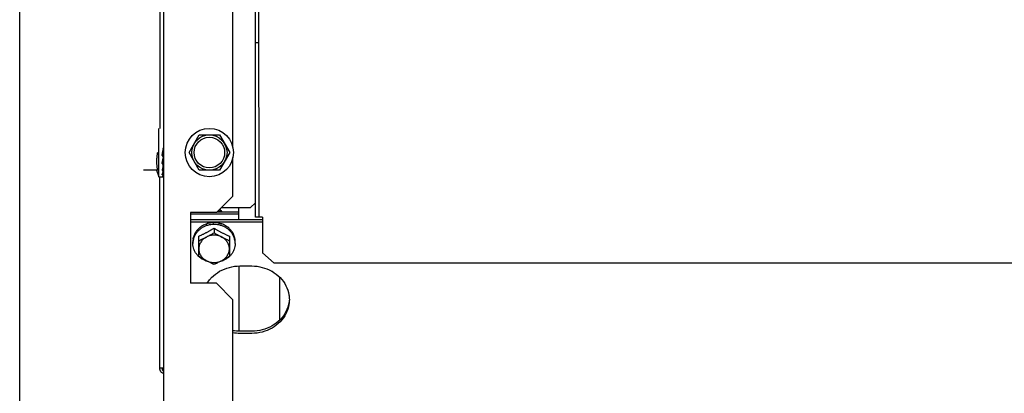
# Model space of a CAD drawing. Units: metres. Extents: x 0 to 1251, y -25 to 542.
# Drawn here: x 1115 to 1115, y 344 to 344 of the extents above; entities that cross this region are included whole.
import ezdxf

# ---------------------------------------------------------------- set-up
doc = ezdxf.new("R2010")
doc.units = ezdxf.units.M
for name, color, linetype in [('-teeqpp', 252, 'Continuous'), ('AC-TUB', 3, 'Continuous'), ('EQP', 31, 'Continuous')]:
    doc.layers.add(name, color=color, linetype=linetype)

msp = doc.modelspace()

# ---------------------------------------------------------------- linework, layer by layer
at = {"layer": '-teeqpp'}
for radius, start, end in [(0.42095, 226.2733915651065, 270.4644268951604), (0.4199999999999999, 226.2743187081541, 270.4637330831122), (0.4230559090388998, 226.7528567128388, 268.2917352440489)]:
    msp.add_arc((1115.426217079188, 344.3082286487243), radius, start, end, dxfattribs=at)
at = {"layer": 'AC-TUB', "color": 2}
for p, q in [((1114.837051316309, 343.8091909417199), (1114.836987443757, 344.8071909387877)), ((1114.838601315725, 343.8091910412354), (1114.838537444105, 344.8071910383042)), ((1114.796444551694, 344.6961311240616), (1114.796498900321, 343.8469383465144)), ((1114.79797558826, 344.2111884414135), (1114.79803958721, 343.2111884427677)), ((1114.827499419367, 343.8388296818302), (1114.827477293227, 344.1845509773425)), ((1114.838596571807, 343.883301275614), (1114.837046573322, 343.8833011760998)), ((1114.796000212133, 343.8264383144788), (1114.795998899578, 343.8469383142155)), ((1114.808839301804, 343.8366891353826), (1114.813168948238, 343.8441894129455)), ((1114.813168948238, 343.8441894129455), (1114.821829202584, 343.8441899671998)), ((1114.821829202584, 343.8441899671998), (1114.826159809564, 343.836690244354)), ((1114.797635426121, 343.83668841896), (1114.797679556291, 343.836922766277)), ((1114.797905540479, 343.8376195851233), (1114.797878897229, 343.8375000777387)), ((1114.813169908783, 343.8291894125359), (1114.808839301804, 343.8366891353826)), ((1114.826159809564, 343.836690244354), (1114.821830163129, 343.8291899667902)), ((1114.79793818812, 343.8316884383894), (1114.797999876215, 343.8316884426258)), ((1114.827500739479, 343.8181903295063), (1114.827499691927, 343.8345509781639)), ((1114.795411950778, 343.8291882764952), (1114.789500035778, 343.8291878986984)), ((1114.795051841396, 343.8291882503363), (1114.796000212133, 343.8264383144788)), ((1114.797940183759, 343.8289550582522), (1114.797932506414, 343.8299887063022)), ((1114.821830163129, 343.8291899667902), (1114.813169908783, 343.8291894125359)), ((1114.796000212133, 343.8264383144788), (1114.797763964334, 343.8264384272679)), ((1114.796505447312, 343.7446271597546), (1114.796500211944, 343.8264383467754)), ((1114.797940348786, 343.8264400280991), (1114.797937369351, 343.8269642303612)), ((1114.827500739479, 343.8181903295063), (1114.820501188687, 343.8111898827706)), ((1114.835001050197, 343.81333787933), (1114.837050919474, 343.8153880108393)), ((1114.820501188687, 343.8111898827706), (1114.80950118817, 343.8111891787448)), ((1114.80950118817, 343.8111891787448), (1114.809503107395, 343.781189177922)), ((1114.830001228471, 343.8105476911423), (1114.809501228733, 343.8105463790525)), ((1114.830001170814, 343.8114400860786), (1114.820750768237, 343.8114394941795)), ((1114.822648120241, 343.813337088779), (1114.835001050197, 343.81333787933)), ((1114.830001378746, 343.8082208615024), (1114.830001050215, 343.8133375596144)), ((1114.809501377145, 343.8082195494098), (1114.840101378673, 343.8082215075783)), ((1114.809501434803, 343.807327154007), (1114.8401014354, 343.8073291117098)), ((1114.840101315162, 343.8091911362649), (1114.837051316309, 343.8091909417199)), ((1114.840101315162, 343.8091911362649), (1114.840102276229, 343.7941831190196)), ((1114.819501611681, 343.8045689990522), (1114.819501736215, 343.8026345137778)), ((1114.810502024626, 343.798111678735), (1114.810501978103, 343.7988455395443)), ((1114.813002380024, 343.7925586311062), (1114.813001825739, 343.8012100946853)), ((1114.826001827367, 343.801210926973), (1114.82600237979, 343.7925594629251)), ((1114.828502023442, 343.7981128307329), (1114.828501978782, 343.7988466910788)), ((1114.845102562691, 343.7897087673136), (1114.840102276229, 343.7941831190196)), ((1116.986002558197, 343.7898457831061), (1114.845102562691, 343.7897087673136)), ((1114.830002637766, 343.7885348438913), (1114.830004412659, 343.7607893409827)), ((1114.830502637579, 343.788534875257), (1114.835502637558, 343.7885351968353)), ((1114.820503108842, 343.7811898828818), (1114.809503107395, 343.781189177922)), ((1114.827503555581, 343.7741903302276), (1114.820503108842, 343.7811898828818)), ((1114.847504101601, 343.7656611547391), (1114.847502947764, 343.7836652695378)), ((1114.827511619113, 343.6481903305976), (1114.827503555581, 343.7741903302276)), ((1114.835504413384, 343.760789692531), (1114.830504413402, 343.7607893723498)), ((1114.835504470112, 343.759897296196), (1114.83050447013, 343.7598969764813)), ((1114.798005419029, 343.7450747237431), (1114.796505418665, 343.7450746263839)), ((1114.797505447867, 343.744627223884), (1114.797505419219, 343.7450746909794))]:
    msp.add_line(p, q, dxfattribs=at)
for points in [[(1114.79790554793, 343.8376195851361), (1114.797920409168, 343.8378149708315), (1114.797931610659, 343.8380420782141), (1114.797936553721, 343.8381909666186)], [(1114.797939648816, 343.8347437783918), (1114.797931855203, 343.8349906000371), (1114.797920740681, 343.835234004624), (1114.797906274276, 343.8354482582263)], [(1114.79794001383, 343.8314113246524), (1114.797932346632, 343.8320954291635), (1114.797921562984, 343.8327560017619), (1114.797907852262, 343.8333174309109)], [(1114.797940198407, 343.8287228745708), (1114.797932520061, 343.8297648221123), (1114.797921746699, 343.8307678141246), (1114.7979138903, 343.8312554560016)], [(1114.797932506414, 343.8299887063022), (1114.797921732195, 343.8309800926208), (1114.797917004081, 343.8312684532375)], [(1114.797940312515, 343.8269966062971), (1114.79793262226, 343.8282713200679), (1114.797929212575, 343.8286589727545)], [(1114.797940303769, 343.8271201450007), (1114.797932615402, 343.8283904391778), (1114.797930239808, 343.8286589824088)]]:
    msp.add_lwpolyline(points, dxfattribs=at)
for radius in [0.01024999999999999, 0.007499999999999995, 0.006499999999999995]:
    msp.add_circle((1114.817499555219, 343.8366896896341), radius, dxfattribs=at)
for points, start_tangent, end_tangent in [([(1114.795411471439, 343.8366882764681), (1114.795319212749, 343.8361750908489), (1114.795240639584, 343.8356609705133), (1114.795175635623, 343.8351453075766), (1114.795124173765, 343.8346276069933), (1114.795086392275, 343.8341087165027), (1114.795062458259, 343.8335928035954), (1114.795052080082, 343.8330766426043), (1114.795055523503, 343.8325468238472), (1114.795074144837, 343.831998211037), (1114.795109178197, 343.8314356957117), (1114.795161113235, 343.8308665663108), (1114.795229664993, 343.8302979651385), (1114.795313862448, 343.8297362920102), (1114.795411950778, 343.8291882764952)], (-0.1898147086184896, -0.9818199307368324), (0.1899403783911451, -0.9817956267251493)), ([(1114.797399636961, 343.8354124155417), (1114.797477516142, 343.8358363327225), (1114.797503399015, 343.835977008745)], (0.1807182779432141, 0.9835349022872749), (0.1811096048450039, 0.9834629179755008)), ([(1114.797503399015, 343.835977008745), (1114.797555992278, 343.8362619156551), (1114.797635426121, 343.8366884189604)], (0.1811096048842437, 0.9834629179682749), (0.1843458295940653, 0.9828614424786821)), ([(1114.797503424237, 343.8359769631525), (1114.797565260339, 343.8359247082603), (1114.797731375282, 343.835784698821)], (0.7635784800129706, -0.6457150337889633), (0.7652386186175475, -0.643746733254864)), ([(1114.79767958983, 343.8369227598146), (1114.797733008974, 343.8372028331546), (1114.797830880045, 343.8377043238552)], (0.1861074019924022, 0.9825294066457446), (0.1947128251930873, 0.9808602936735316)), ([(1114.79767958983, 343.8369227598146), (1114.797713768851, 343.8370243966651), (1114.797878897228, 343.8375000777387)], (0.3174439132994516, 0.9482770491312812), (0.336993213324658, 0.9415070760079937)), ([(1114.797731386471, 343.8357846913887), (1114.797812660061, 343.8356978529991), (1114.797871432394, 343.8355931267906), (1114.797902754872, 343.8354790483604), (1114.797906274277, 343.8354482582263)], (0.765238618723937, -0.6437467331283951), (0.08159126671677637, -0.9966658744010211)), ([(1114.797939390623, 343.8382767999001), (1114.797938520753, 343.8383225031489), (1114.797912351449, 343.8384508018353), (1114.797851972413, 343.8385688418598), (1114.797763178487, 343.8386655274544)], (0.02777145693067491, 0.9996142987072303), (-0.7682783492350939, 0.6401159098917941)), ([(1114.797830880045, 343.8377043238552), (1114.797929446389, 343.8381912027926)], (0.1947128252357841, 0.9808602936650558), (0.2024592618944934, 0.9792906857890243)), ([(1114.797399636961, 343.8354124155417), (1114.797581476274, 343.8352592544684), (1114.7977634091, 343.8351064181197)], (0.7644216960681665, -0.6447165815924611), (0.7660995017471313, -0.6427219876609149)), ([(1114.797399855184, 343.8320109308943), (1114.797407340774, 343.8320474984853)], (0.200728957396894, 0.9796468167979502), (0.2003919403764669, 0.9797158109534394)), ([(1114.797399855184, 343.8320109308943), (1114.79758169315, 343.8318739809083), (1114.797763624259, 343.8317381263173)], (0.7975634776556015, -0.6032350280859883), (0.8024845329720881, -0.5966729207367886)), ([(1114.797407340774, 343.8320474984853), (1114.797466950497, 343.8323407446978), (1114.797533290657, 343.8326704687497), (1114.797599082492, 343.8329995096788), (1114.797664517896, 343.8333272922509), (1114.79772727838, 343.8336408536397)], (0.2003919393884534, 0.9797158111555284), (0.1967553324981337, 0.9804526195250585)), ([(1114.79772727838, 343.8336408536397), (1114.797729789484, 343.8336533651022), (1114.797795315137, 343.8339784479199), (1114.797861704826, 343.8343042190495), (1114.797929675887, 343.8346327509721)], (0.1967553326421177, 0.9804526194961641), (0.2043437953435172, 0.9788991844437339)), ([(1114.797731523178, 343.833637654272), (1114.797812981119, 343.8335602067327), (1114.797871788291, 343.8334673670706), (1114.797902955793, 343.8333672754661), (1114.797907843879, 343.833317431363)], (0.7999594867318618, -0.6000540138918304), (0.02994062751398101, -0.9995516789161377)), ([(1114.797939642297, 343.8347437783805), (1114.797938749092, 343.8347630864746), (1114.797912579474, 343.8348910196137), (1114.797852201079, 343.8350092314695), (1114.797763405369, 343.835106421373)], (-0.026103952314174, 0.9996592337759803), (-0.76609950177454, 0.6427219876282456)), ([(1114.797939995202, 343.8314113250863), (1114.79793892749, 343.8314363451591), (1114.797912609487, 343.8315484935047), (1114.797852386022, 343.8316521955967), (1114.79776362146, 343.8317381295719)], (-0.008620266305832552, 0.9999628448141545), (-0.8024845330015765, 0.5966729206971292)), ([(1114.797659113623, 343.8301950829491), (1114.79756913244, 343.8298297483871), (1114.797400036397, 343.8291736184588)], (-0.2366950183630262, -0.9715839996017469), (-0.2589646732203308, -0.9658867935860226)), ([(1114.797400036397, 343.8291736184588), (1114.797581873011, 343.8290693998497), (1114.797763803553, 343.8289669131964)], (0.8657600054121698, -0.5004594019785427), (0.873092301462852, -0.4875549539552443)), ([(1114.797400160488, 343.8272426992235), (1114.797467266972, 343.8273913840521), (1114.79753361851, 343.8275492159964), (1114.797599420319, 343.8277154536063), (1114.797664865474, 343.8278893740362), (1114.797730147868, 343.8280703200971), (1114.797795680936, 343.8282583357973), (1114.797862079027, 343.8284541644389), (1114.797925628307, 343.8286455239618)], (0.4250703179448054, 0.9051603309924176), (0.3128477937029906, 0.9498032733019881)), ([(1114.797400160488, 343.8272426992235), (1114.79758199311, 343.8271837834618), (1114.797763920797, 343.8271270285331)], (0.9496187575933405, -0.3134074268853254), (0.9562464587738849, -0.2925623182886091)), ([(1114.797674127389, 343.8302568076247), (1114.797659113623, 343.8301950829491)], (-0.2360239652881057, -0.9717472345263862), (-0.2366950183164458, -0.9715839996130947)), ([(1114.797768341387, 343.8306474990532), (1114.797748455256, 343.8305646623367), (1114.797674127389, 343.8302568076247)], (-0.2332445322844137, -0.9724181138581419), (-0.2360239653258472, -0.9717472345172192)), ([(1114.797940149047, 343.8287228749523), (1114.797939134677, 343.8287422377889), (1114.797912967806, 343.8288250538781), (1114.797852593124, 343.8289025314944), (1114.797763799824, 343.8289669155179)], (-0.003499555625844715, 0.9999938765364628), (-0.8730923014588406, 0.4875549539624286)), ([(1114.797913866075, 343.8312554620143), (1114.797768341387, 343.8306474990532)], (-0.2331298048916576, -0.9724456252517046), (-0.2332445322819289, -0.9724181138587374)), ([(1114.797929888282, 343.8313222501406), (1114.797913866075, 343.8312554620143)], (-0.2334088493455173, -0.9723786860309124), (-0.2331298053080284, -0.9724456251518857)), ([(1114.797925628307, 343.8286455239618), (1114.797930058203, 343.8286589807039)], (0.3128477917360559, 0.949803273949861), (0.3125667388627794, 0.9498958015259816)), ([(1114.797940147436, 343.8289550586574), (1114.797939123192, 343.8289323614918), (1114.797938966484, 343.8289308548092)], (0.007991620350481588, -0.9999680664922127), (-0.1064136280811539, -0.9943219497519937)), ([(1114.797400211598, 343.8264510716608), (1114.797568684114, 343.8265376573163), (1114.797747414204, 343.8267123495953), (1114.79793016656, 343.8269641902361)], (0.9647979798041613, 0.2629921256726324), (0.5431992012141964, 0.8396038517064222)), ([(1114.797400211598, 343.8264510716608), (1114.797582041243, 343.8264445670779), (1114.797763964739, 343.8264403895678)], (0.9991112346031426, -0.0421514043631375), (0.9998629808945899, -0.01655353245037623)), ([(1114.797939980953, 343.8269966122543), (1114.797939209618, 343.82700719079), (1114.797912883842, 343.8270507098632), (1114.797852672787, 343.8270920207242), (1114.797763916138, 343.8271270299219)], (0.02028114805997212, 0.9997943163638059), (-0.956246458715892, 0.2925623184781598)), ([(1114.7979062813, 343.8264387243589), (1114.797852749366, 343.8264389416049), (1114.797763960083, 343.8264403900257)], (-0.9993331089494936, 0.03651489226795161), (-0.9998629808959905, 0.01655353236577968)), ([(1114.797939663731, 343.826439241368), (1114.797913120471, 343.82643845234), (1114.7979062813, 343.8264387243589)], (0.7701419355095782, -0.6378725571535124), (-0.999333108951912, 0.03651489220176363)), ([(1114.797940097952, 343.8271201418593), (1114.797939831156, 343.8271126926788)], (0.02020504782126721, -0.9997958571841256), (-0.09337483252224368, -0.9956310263603899)), ([(1114.822711482166, 343.8114430507749), (1114.822471522952, 343.8115822721948), (1114.822026892225, 343.8118118108405), (1114.821576238271, 343.8120068751905), (1114.821386411144, 343.8120779158376)], (-0.8565666010306273, 0.5160364890187894), (-0.9417243952552216, 0.3363854387175341)), ([(1114.823004763543, 343.8114408325509), (1114.822657702532, 343.8119123195747), (1114.822210238625, 343.8123472694879), (1114.821891554034, 343.8125837229936)], (-0.5242361306333433, 0.8515729442264949), (-0.8319367578783694, 0.5548704631630952)), ([(1114.816190261504, 343.8062708057387), (1114.816306487164, 343.806378068276), (1114.816423307595, 343.806483882679)], (0.7317244752918585, 0.681600537161507), (0.7442905107615873, 0.6678559991422219)), ([(1114.81659774462, 343.8065389037488), (1114.816510317769, 343.8065117791284), (1114.816423307595, 343.806483882679)], (-0.9564670850070737, -0.2918402222074123), (-0.9508101534155003, -0.3097741954424106)), ([(1114.81925219292, 343.8068328541881), (1114.81858575083, 343.8068266445889), (1114.817896042856, 343.8067733721559), (1114.817221194842, 343.8066739982514), (1114.81659774462, 343.8065389037488)], (-0.9997165465576834, 0.02380811917770869), (-0.9698553392510345, -0.2436813922445895)), ([(1114.81925219292, 343.8068328541881), (1114.81937682288, 343.8069021087122), (1114.819501458244, 343.806969820042)], (0.8718071299862913, 0.489849291216254), (0.880978755732551, 0.4731558220585756)), ([(1114.819686402471, 343.806968131481), (1114.819593877018, 343.80696940082), (1114.819501458244, 343.806969820042)], (-0.9998320442121271, 0.0183271210668698), (-0.9999999979520531, -6.399917332074093e-05)), ([(1114.822344252547, 343.8064237974386), (1114.821716874949, 343.8066201256006), (1114.821039299921, 343.8067834218687), (1114.820349551498, 343.8069005089992), (1114.819686402471, 343.806968131481)], (-0.9441116130481494, 0.3296259427102518), (-0.9976055888684959, 0.06915988041011821)), ([(1114.822344252547, 343.8064237974386), (1114.822462253853, 343.8064547624053), (1114.822579669948, 343.8064842767772)], (0.96593884276021, 0.2587704620838074), (0.9710948131181607, 0.2386940802261447)), ([(1114.822752814896, 343.806426080203), (1114.82266635394, 343.8064555952133), (1114.822579669948, 343.8064842767772)], (-0.9448423084697349, 0.3275255900316534), (-0.9508497962510905, 0.3096524906556706)), ([(1114.825093492086, 343.8050929733909), (1114.824361345775, 343.8056049814309), (1114.82357875944, 343.8060506404495), (1114.822752814896, 343.806426080203)], (-0.7917016356496808, 0.610907947328909), (-0.9280533569212547, 0.3724472670153329)), ([(1114.819457793119, 343.8061665663863), (1114.818093604855, 343.8060674107942), (1114.816720380861, 343.80577227493), (1114.815415651634, 343.8052885240072), (1114.81421154074, 343.8046280704457), (1114.813137699166, 343.8038071745632), (1114.812220568397, 343.8028460517016), (1114.811482732118, 343.8017683663538), (1114.810942357481, 343.8006006556625), (1114.810612748236, 343.7993716725423), (1114.810539168902, 343.7988426436395)], (-0.999990263908286, -0.004412718961901575), (-0.1012110198730812, -0.994864980515573)), ([(1114.811585861266, 343.8026135086375), (1114.811197854009, 343.8019308363309), (1114.81089224433, 343.8012159021828), (1114.810672590281, 343.8004761818993)], (-0.5415795780497803, -0.8406494873842619), (-0.2281588781488147, -0.9736239142101404)), ([(1114.811585861266, 343.8026135086375), (1114.811645925015, 343.8027781956671), (1114.811707487631, 343.8029421164233)], (0.3381616936325704, 0.9410880240230196), (0.3560461323551479, 0.9344683791519864)), ([(1114.811801596217, 343.8030846107831), (1114.811754109017, 343.8030135449444), (1114.811707487631, 343.8029421164233)], (-0.5600579085457035, -0.8284534622267039), (-0.5420553619917877, -0.8403427779995211)), ([(1114.813527773743, 343.8048054420469), (1114.813197000014, 343.8045511298014), (1114.812880527651, 343.8042808793225), (1114.812580956139, 343.8039967946761), (1114.812300146521, 343.8037009288564), (1114.812039978264, 343.8033959989189), (1114.811801596217, 343.8030846107831)], (-0.8079775190597895, -0.5892133134052459), (-0.5865733444367187, -0.8098961116071143)), ([(1114.813001825739, 343.8012100946853), (1114.813657163119, 343.8014940989565), (1114.814226723589, 343.8017506437927), (1114.814735570677, 343.8019875909872), (1114.815208446661, 343.8022144208962), (1114.815671225655, 343.8024426525972), (1114.816140691063, 343.8026805343461), (1114.816612620742, 343.8029261302286), (1114.817082679458, 343.8031771921451), (1114.817551199571, 343.8034337933027), (1114.818020954873, 343.8036974010365), (1114.818498221004, 343.8039716464837), (1114.818989479583, 343.8042606156187), (1114.819501611681, 343.8045689990513)], (0.9205526244966076, 0.3906185678285254), (0.8540019089503154, 0.5202698718061795)), ([(1114.813527773743, 343.8048054420469), (1114.813621574798, 343.8049458483238), (1114.813716489849, 343.8050850755662)], (0.5516166471521645, 0.8340977608078113), (0.5671660494589681, 0.8236034679025503)), ([(1114.813859381113, 343.8051901717831), (1114.813787596435, 343.8051379250837), (1114.813716489849, 343.8050850755662)], (-0.8114487788023015, -0.5844235445122434), (-0.799600974746111, -0.6005316654307828)), ([(1114.816190261504, 343.8062708057387), (1114.815371179663, 343.8059813099917), (1114.814591636004, 343.8056198353083), (1114.813859381113, 343.8051901717831)], (-0.9573401586148962, -0.2889633552947602), (-0.8366136079812513, -0.5477934564601823)), ([(1114.816251851134, 343.8008295517429), (1114.816897277443, 343.8011680137802), (1114.817543981363, 343.8015170350009), (1114.818192877345, 343.8018772297628), (1114.818844982041, 343.8022493555554), (1114.819501736215, 343.8026345137778)], (0.8883878577896585, 0.4590936877500083), (0.859590379169335, 0.5109837375489743)), ([(1114.819545225799, 343.8061665713312), (1114.819501509298, 343.806166664086), (1114.819457793119, 343.8061665663863)], (-0.9999908205387709, 0.00428472148410368), (-0.999990263909793, -0.004412718620427703)), ([(1114.819501611681, 343.8045689990513), (1114.82006504713, 343.8042302210397), (1114.82060336067, 343.8039147911973), (1114.821124158103, 343.8036173900955), (1114.821634551327, 343.803333433214), (1114.82214146046, 343.8030588409547), (1114.822649392581, 343.8027911724912), (1114.823158546118, 343.8025303950963), (1114.823660801499, 343.8022805332566), (1114.824164627203, 343.8020372138294), (1114.82470154237, 343.8017859163101), (1114.825303369491, 343.8015139288755), (1114.826001827367, 343.801210926973)], (0.8540684956407941, -0.5201605567071301), (0.9206026154886565, -0.3905007354096094)), ([(1114.819501736215, 343.8026345137778), (1114.820158537902, 343.802249439736), (1114.820810691659, 343.8018773977628), (1114.821459631723, 343.8015172857349), (1114.822106381041, 343.8011683468194), (1114.822751850553, 343.8008299669523)], (0.8596557772011858, -0.5108737072160061), (0.8884466137450382, -0.4589799718124691)), ([(1114.828464786612, 343.7988437904196), (1114.828391138551, 343.7993728105521), (1114.828061374268, 343.8006017516141), (1114.827520848908, 343.801769393106), (1114.826782875023, 343.8028469838323), (1114.825865621064, 343.8038079889748), (1114.824791675341, 343.8046287468796), (1114.823587478798, 343.8052890469125), (1114.822282687148, 343.8057726308271), (1114.820909425133, 343.8060675905745), (1114.819545225799, 343.8061665713312)], (-0.1013383601155614, 0.9948520175227515), (-0.9999908205373078, 0.004284721825577298)), ([(1114.825093492086, 343.8050929733909), (1114.825190633289, 343.8050899870477), (1114.825286666358, 343.8050858160491)], (0.9996998372012638, -0.02449970407510909), (0.9987585679706208, -0.04981287890972983)), ([(1114.825427127319, 343.8049781327727), (1114.825357160262, 343.8050323329503), (1114.825286666358, 343.8050858160491)], (-0.7874581249134461, 0.6163681541966618), (-0.7996778353070967, 0.6004293128408676)), ([(1114.827168313143, 343.8030008977676), (1114.826927289822, 343.8033545998869), (1114.826664309361, 343.8037023928659), (1114.826380683365, 343.8040413438557), (1114.826078455584, 343.8043684523291), (1114.825759659133, 343.8046814921349), (1114.825427127319, 343.8049781327727)], (-0.5425956668874614, 0.839994013237566), (-0.761765235997912, 0.6478531664081342)), ([(1114.827168313143, 343.8030008977676), (1114.827232876033, 343.8029723925215), (1114.827295944523, 343.8029431140776)], (0.9184894031135973, -0.3954455921717028), (0.9029277026820546, -0.4297924658824387)), ([(1114.827386779234, 343.8027989311563), (1114.827341744683, 343.8028712803098), (1114.827295944523, 343.8029431140776)], (-0.5238328536104854, 0.8518210736289027), (-0.5421629201072633, 0.8402733888805273)), ([(1114.828318463084, 343.800399907615), (1114.828093837944, 343.8012235686156), (1114.827782511554, 343.8020255507427), (1114.827386779234, 343.8027989311563)], (-0.2121838220343685, 0.9772297711730275), (-0.5000401035460929, 0.8660022487532083)), ([(1114.810598749976, 343.7999593840977), (1114.81054504168, 343.7995898319273), (1114.810512747972, 343.7992182400612), (1114.810501978103, 343.7988455395434)], (-0.1721938218411274, -0.9850630881927038), (6.399917332074093e-05, -0.9999999979520531)), ([(1114.810539168902, 343.7988426436395), (1114.810502024625, 343.798111678735)], (-0.1012110198764285, -0.9948649805152322), (6.399917332074093e-05, -0.9999999979520531)), ([(1114.812993551218, 343.7925491855858), (1114.812221174908, 343.7933775256397), (1114.811483200092, 343.7944551163619), (1114.810942675664, 343.7956227573914), (1114.810612910449, 343.796851698452), (1114.810502024625, 343.798111678735)], (-0.7296922219550762, 0.6837757389804527), (-6.399917332074093e-05, 0.9999999979520531)), ([(1114.810598749976, 343.7999593840977), (1114.810617832973, 343.8001365616365), (1114.810638613285, 343.8003134770852)], (0.1022762000326585, 0.9947560398946468), (0.1214600389585815, 0.9925963222459471)), ([(1114.810672590281, 343.8004761818993), (1114.810655128592, 343.8003948752585), (1114.810638613285, 343.8003134770852)], (-0.2155394644234157, -0.9764951301855362), (-0.193248597069138, -0.9811498253227234)), ([(1114.813001950276, 343.7992756089461), (1114.81365870934, 343.7995692361987), (1114.814310819286, 343.7998710926804), (1114.814959718359, 343.8001815612706), (1114.815606424001, 343.8005009361259), (1114.816251851134, 343.8008295517429)], (0.9156206153401993, 0.4020433916432836), (0.8883878577908587, 0.4590936877476858)), ([(1114.816251851134, 343.8008295517429), (1114.81554494919, 343.8004067805259), (1114.814905749291, 343.7999050539706), (1114.814345190218, 343.7993329531719), (1114.813872860167, 343.7987002616092), (1114.813496844274, 343.7980178037669), (1114.813223575941, 343.7972972516354), (1114.81305773843, 343.7965509317578), (1114.813002173039, 343.7957916099404)], (-0.8883878577956951, -0.4590936877383268), (6.399917332074093e-05, -0.9999999979520531)), ([(1114.822751850553, 343.8008299669523), (1114.821989232975, 343.8011664741298), (1114.821184071637, 343.8014110104868), (1114.82035014696, 343.8015593967366), (1114.819501723661, 343.8016090995925), (1114.818653317855, 343.8015592709608), (1114.817819442777, 343.8014107689273), (1114.817014363872, 343.8011661335963), (1114.816251851134, 343.8008295517429)], (-0.8884466137320668, 0.458979971837578), (-0.8883878577919049, -0.4590936877456608)), ([(1114.826002172804, 343.7957924426901), (1114.825946516777, 343.7965517188559), (1114.8257805935, 343.7972979967344), (1114.825507248345, 343.7980185075658), (1114.825131151335, 343.7987009229328), (1114.824658743703, 343.7993335660831), (1114.824098104369, 343.7999056119361), (1114.823458827622, 343.8004072740705), (1114.822751850553, 343.8008299669523)], (-6.399917332074093e-05, 0.9999999979520531), (-0.8884466137272686, 0.4589799718468662)), ([(1114.822751850553, 343.8008299669523), (1114.823397320169, 343.8005014349046), (1114.824044067764, 343.8001821428188), (1114.824693004737, 343.7998717574292), (1114.825345153245, 343.7995699847679), (1114.826001950042, 343.7992764402998)], (0.8884466137462381, -0.4589799718101464), (0.9156720687289326, -0.401926190425155)), ([(1114.828502023442, 343.7981128307329), (1114.828391300765, 343.7968528364604), (1114.82806169245, 343.795623853342), (1114.827521316883, 343.7944561421841), (1114.826783481535, 343.793378457769), (1114.826011209816, 343.7925500188694)], (6.399917332074093e-05, -0.9999999979520531), (-0.7296046938137076, -0.6838691327768839)), ([(1114.828318463084, 343.800399907615), (1114.828342658152, 343.8003573944902), (1114.828365154011, 343.8003146116689)], (0.5087939597704348, -0.8608883240590048), (0.4503334142607066, -0.8928604683825436)), ([(1114.828395407692, 343.8001513198087), (1114.828380738849, 343.8002330922423), (1114.828365154011, 343.8003146116689)], (-0.1709446994507082, 0.9852806248626363), (-0.193374181322319, 0.9811250817290951)), ([(1114.828501978782, 343.7988466910788), (1114.828490094985, 343.7992827894714), (1114.828454541258, 343.7997179844888), (1114.828395407692, 343.8001513198087)], (-6.399917332074093e-05, 0.9999999979520531), (-0.1618807268847154, 0.9868103314534543)), ([(1114.828502023442, 343.7981128307329), (1114.828464786612, 343.7988437904196)], (-6.399917332074093e-05, 0.9999999979520531), (-0.1013383601197061, 0.9948520175223294)), ([(1114.813002173039, 343.7957916099404), (1114.813057829997, 343.7950323328455), (1114.813223751414, 343.7942860544977), (1114.81349709843, 343.7935655446013), (1114.813873194508, 343.792883129232), (1114.81434560214, 343.7922504860808), (1114.814906242407, 343.7916784397653), (1114.815545519153, 343.7911767776309), (1114.816252495291, 343.7907540847473)], (6.399918918774137e-05, -0.9999999979520522), (0.8884466137383779, -0.458979971825363)), ([(1114.822752494709, 343.7907545004236), (1114.823459397584, 343.791177271175), (1114.824098596554, 343.7916789981946), (1114.824659157488, 343.7922510994617), (1114.82513148661, 343.7928837900913), (1114.825507501569, 343.7935662483974), (1114.825780770835, 343.7942868005312), (1114.825946607412, 343.7950331208731), (1114.826002172804, 343.7957924426901)], (0.8883878577873918, 0.4590936877543945), (-6.399918918774137e-05, 0.9999999979520522)), ([(1114.816202670562, 343.7906185496449), (1114.815416570202, 343.7909354620911), (1114.814212373659, 343.7915957621244), (1114.813138427935, 343.792416520495), (1114.812993551218, 343.7925491855858)], (-0.9430858312043128, 0.332549417352777), (-0.7296922219628729, 0.6837757389721323)), ([(1114.816252495291, 343.7907540847473), (1114.81560702578, 343.7910924646148), (1114.814960277394, 343.7914414030661), (1114.814311336399, 343.791801514627), (1114.813659182643, 343.7921735565997), (1114.813002380024, 343.7925586311057)], (-0.8884466137393716, 0.4589799718234385), (-0.8596557772011858, 0.5108737072160061)), ([(1114.81693614061, 343.7903920844956), (1114.816721361851, 343.7904518781766), (1114.816202670562, 343.7906185496449)], (-0.9663534928408143, 0.2572176643902196), (-0.943085831204918, 0.3325494173510602)), ([(1114.816252495291, 343.7907540847473), (1114.8170151138, 343.790417577572), (1114.817820273274, 343.790173041677), (1114.818654198883, 343.7900246554291), (1114.819502622182, 343.7899749525732), (1114.820351027057, 343.7900247802718), (1114.821184903065, 343.7901732837031), (1114.821989981972, 343.7904179181041), (1114.822752494709, 343.7907545004236)], (0.8884466137412381, -0.4589799718198258), (0.888387857785857, 0.4590936877573653)), ([(1114.816939459812, 343.7904047691536), (1114.816897964909, 343.790425552233), (1114.816252495291, 343.7907540847473)], (-0.8942952794729998, 0.4474773213385346), (-0.8884466137333558, 0.4589799718350844)), ([(1114.819502595711, 343.7892005585627), (1114.818845797985, 343.7894941020968), (1114.818193649477, 343.7897958742928), (1114.817544711571, 343.7901062606134), (1114.816939459812, 343.7904047691536)], (-0.9156720687393876, 0.4019261904013363), (-0.8942952794352261, 0.4474773214140253)), ([(1114.822065575007, 343.7904050973161), (1114.821460362865, 343.7901065104179), (1114.820811463792, 343.7897960418277), (1114.820159353846, 343.7894941858112), (1114.819502595711, 343.7892005585627)], (-0.8942379957521651, -0.4475917860653287), (-0.9156206153506578, -0.4020433916194667)), ([(1114.822752494709, 343.7907545004236), (1114.822107066645, 343.7904258848048), (1114.822065575007, 343.7904050973161)], (-0.8883878577779728, -0.4590936877726217), (-0.894237995789948, -0.4475917859898425)), ([(1114.822802338389, 343.7906189728028), (1114.822283667208, 343.7904522340727), (1114.822068897075, 343.7903924131824)], (-0.9430432577038482, -0.3326701280537737), (-0.9663205614889487, -0.2573413539322487)), ([(1114.82600237979, 343.7925594629251), (1114.825345625618, 343.7921743042352), (1114.824693520918, 343.7918021793739), (1114.824044625868, 343.7914419846138), (1114.82339792288, 343.7910929633954), (1114.822752494709, 343.7907545004236)], (-0.859590379169335, -0.5109837375489743), (-0.8883878577839903, -0.4590936877609766)), ([(1114.826011209816, 343.7925500188694), (1114.825866349834, 343.79241733444), (1114.824792508261, 343.7915964390236), (1114.823588397366, 343.7909359845316), (1114.822802338389, 343.7906189728028)], (-0.7296046938339023, -0.6838691327553378), (-0.9430432577032425, -0.3326701280554898)), ([(1114.81791777607, 343.7830567804285), (1114.818410960249, 343.7835920698335), (1114.821852530685, 343.7862612400768), (1114.825994953538, 343.7879545700607), (1114.830502637579, 343.788534875257)], (0.6592190971135751, 0.7519509172816828), (0.9999999979520531, 6.399917332074093e-05)), ([(1114.835502637557, 343.7885351968357), (1114.84001039521, 343.7879554660531), (1114.843784459634, 343.7864684137689)], (0.9999999979520531, 6.399917332074093e-05), (0.8793696404246382, -0.4761397226649369)), ([(1114.843784459634, 343.7864684137689), (1114.844153036387, 343.7862626675233), (1114.847594947257, 343.7835939381403), (1114.850057285991, 343.7801654843006), (1114.851340566267, 343.7762550590796)], (0.879369640429986, -0.47613972265506), (0.1586147351786527, -0.9873405520813001)), ([(1114.816574011562, 343.7812603779103), (1114.81791777607, 343.7830567804285)], (0.5341015737208058, 0.8454203149611199), (0.6592190971063062, 0.7519509172880546)), ([(1114.851340770075, 343.773071856242), (1114.8500579897, 343.7691612672129), (1114.847596090713, 343.7657324979546), (1114.844154520275, 343.763063328176), (1114.84001209649, 343.7613699986578), (1114.835504413384, 343.7607896925306)], (-0.1584883559188429, -0.9873608464174295), (-0.9999999979520531, -6.399917332074093e-05)), ([(1114.851340566267, 343.7762550590796), (1114.851495117665, 343.7746644795889)], (0.1586147351495767, -0.9873405520859714), (0.03470506374555769, -0.9993975978310221)), ([(1114.85150289356, 343.7742172705375), (1114.851340826802, 343.7721794608387)], (6.399917332074093e-05, -0.9999999979520531), (-0.1584883558985193, -0.9873608464206917)), ([(1114.851495117665, 343.7746644795889), (1114.85150289356, 343.7742172705375)], (0.03470506377275135, -0.9993975978300778), (6.399917332074093e-05, -0.9999999979520531)), ([(1114.851340826802, 343.7721794608387), (1114.85005804736, 343.768268870881), (1114.847596146508, 343.7648401025499), (1114.844154577934, 343.7621709327759), (1114.840012154149, 343.7604776032558), (1114.835504470112, 343.759897296196)], (-0.1584883559181246, -0.9873608464175447), (-0.9999999979520531, -6.399917332074093e-05)), ([(1114.830504413402, 343.7607893723498), (1114.82748237419, 343.7610471701591)], (-0.9999999979520531, -6.399917332074093e-05), (-0.9855345134000543, 0.1694748444381036)), ([(1114.83050447013, 343.7598969764813), (1114.827482429986, 343.7601547747545)], (-0.9999999979520531, -6.399917332074093e-05), (-0.9855345134000543, 0.1694748444381036)), ([(1114.796520434868, 343.7444109344901), (1114.796505447311, 343.7446271597546)], (-0.1366035110533212, 0.9906258025954633), (-6.399917332074093e-05, 0.9999999979520531)), ([(1114.797740186702, 343.7429736157901), (1114.797091315022, 343.7433615698619), (1114.796657732835, 343.7439422167527), (1114.796520434868, 343.7444109344901)], (-0.9377493699436077, 0.3473127109254241), (-0.1366035109673126, 0.9906258026073234)), ([(1114.797997897012, 343.7438561826507), (1114.797798381257, 343.7439944284715), (1114.797581589233, 343.7442847516827), (1114.797505447867, 343.744627223884)], (-0.8846027548328251, 0.4663453292809714), (-6.399917332074093e-05, 0.9999999979520531)), ([(1114.79799843073, 343.7428959788267), (1114.797740186702, 343.7429736157901)], (-0.9736380195953853, 0.228098677765517), (-0.9377493699356315, 0.3473127109469611))]:
    msp.add_spline(points, degree=3, dxfattribs=dict(at, start_tangent=start_tangent, end_tangent=end_tangent))
at = {"layer": 'EQP', "color": 31, "linetype": 'Continuous'}
msp.add_line((1114.737174669754, 340.0333054401881), (1114.736855408862, 345.0218203803665), dxfattribs=at)

doc.saveas('drawing.dxf')
